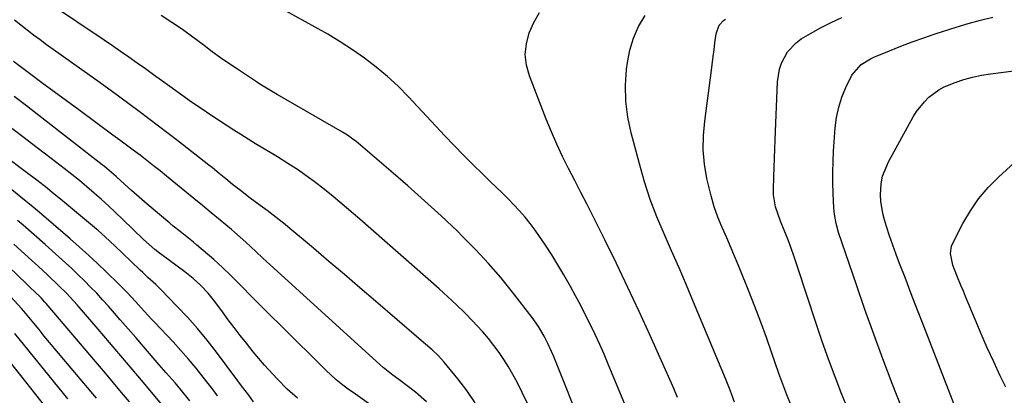
# Model space of a CAD drawing. Units: inches. Extents: x 1852097 to 1857390, y 405363 to 410783.
# Drawn here: x 1852919 to 1853226, y 407577 to 407694 of the extents above; entities that cross this region are included whole.
import ezdxf

# ---------------------------------------------------------------- set-up
doc = ezdxf.new("R2010")
doc.units = ezdxf.units.IN
doc.header["$MEASUREMENT"] = 0
doc.layers.add('7', color=7, linetype='Continuous')
doc.layers.add('8', color=7, linetype='Continuous')

msp = doc.modelspace()

# ---------------------------------------------------------------- linework, layer by layer
at = {"layer": '7', "color": 18}
for points in [[(1853077.68, 407574.07, 1864), (1853075.72, 407578.14, 1864), (1853074.1, 407581.35, 1864), (1853072.82, 407583.74, 1864), (1853071.47, 407586.1, 1864), (1853070.01, 407588.39, 1864), (1853068.49, 407590.65, 1864), (1853066.87, 407592.83, 1864), (1853065.19, 407594.96, 1864), (1853063.42, 407597.02, 1864), (1853061.59, 407599.04, 1864), (1853060.34, 407600.36, 1864), (1853057.81, 407602.96, 1864), (1853055.23, 407605.52, 1864), (1853052.58, 407608, 1864), (1853049.88, 407610.44, 1864), (1853025.17, 407632.18, 1864), (1853023.1, 407633.98, 1864), (1853021.03, 407635.76, 1864), (1853018.93, 407637.51, 1864), (1853016.82, 407639.25, 1864), (1853014.14, 407641.41, 1864), (1853010.93, 407643.88, 1864), (1853009.16, 407645.2, 1864), (1853005.99, 407647.43, 1864), (1853002.74, 407649.53, 1864), (1852999.44, 407651.57, 1864), (1852996.12, 407653.58, 1864), (1852994.88, 407654.32, 1864), (1852992.61, 407655.7, 1864), (1852990.35, 407657.1, 1864), (1852988.11, 407658.53, 1864), (1852985.87, 407659.97, 1864), (1852978.72, 407664.64, 1864), (1852975.69, 407666.66, 1864), (1852972.68, 407668.71, 1864), (1852969.7, 407670.81, 1864), (1852965.93, 407673.54, 1864), (1852963.4, 407675.39, 1864), (1852960.86, 407677.22, 1864), (1852958.32, 407679.05, 1864), (1852955.77, 407680.86, 1864), (1852953.2, 407682.66, 1864), (1852950.63, 407684.45, 1864), (1852948.05, 407686.22, 1864), (1852945.45, 407687.97, 1864), (1852928.11, 407699.65, 1864)], [(1853110.97, 407566.48, 1868), (1853102.53, 407586.94, 1868), (1853101.21, 407590.05, 1868), (1853099.85, 407593.14, 1868), (1853098.44, 407596.2, 1868), (1853096.98, 407599.25, 1868), (1853095.47, 407602.27, 1868), (1853093.92, 407605.27, 1868), (1853092.33, 407608.24, 1868), (1853090.7, 407611.2, 1868), (1853088.66, 407614.81, 1868), (1853086.83, 407617.94, 1868), (1853084.95, 407621.03, 1868), (1853082.97, 407624.06, 1868), (1853080.93, 407627.05, 1868), (1853079.74, 407628.73, 1868), (1853078.2, 407630.81, 1868), (1853076.59, 407632.83, 1868), (1853074.89, 407634.78, 1868), (1853073.13, 407636.67, 1868), (1853071.31, 407638.52, 1868), (1853069.48, 407640.35, 1868), (1853067.63, 407642.17, 1868), (1853065.76, 407643.97, 1868), (1853063.43, 407646.21, 1868), (1853060.42, 407649.15, 1868), (1853057.44, 407652.12, 1868), (1853054.51, 407655.14, 1868), (1853051.62, 407658.19, 1868), (1853040.26, 407670.36, 1868), (1853037.05, 407673.6, 1868), (1853033.73, 407676.7, 1868), (1853030.23, 407679.61, 1868), (1853026.61, 407682.38, 1868), (1853022.85, 407684.97, 1868), (1853019.04, 407687.48, 1868), (1853015.13, 407689.83, 1868), (1853011.17, 407692.09, 1868), (1852999.13, 407698.66, 1868)], [(1853061.1, 407574.89, 1862), (1853058.48, 407578.72, 1862), (1853055.66, 407582.43, 1862), (1853051.45, 407587.55, 1862), (1853049.64, 407589.57, 1862), (1853047.68, 407591.45, 1862), (1853045.62, 407593.24, 1862), (1853043.56, 407595.01, 1862), (1853030.01, 407606.62, 1862), (1853025.18, 407610.75, 1862), (1853020.34, 407614.88, 1862), (1853015.5, 407619, 1862), (1853010.65, 407623.11, 1862), (1853002.75, 407629.82, 1862), (1853001.85, 407630.57, 1862), (1852998.15, 407633.48, 1862), (1852996.26, 407634.88, 1862), (1852994.08, 407636.44, 1862), (1852990.98, 407638.71, 1862), (1852987.93, 407641.07, 1862), (1852985.47, 407643.04, 1862), (1852983.38, 407644.75, 1862), (1852981.3, 407646.46, 1862), (1852979.2, 407648.16, 1862), (1852978.15, 407648.99, 1862), (1852968.4, 407656.61, 1862), (1852962.44, 407661.22, 1862), (1852956.44, 407665.76, 1862), (1852950.37, 407670.23, 1862), (1852944.27, 407674.65, 1862), (1852929.63, 407685.1, 1862), (1852927.58, 407686.57, 1862), (1852925.54, 407688.06, 1862), (1852923.52, 407689.56, 1862), (1852921.5, 407691.07, 1862), (1852919.52, 407692.62, 1862), (1852917.56, 407694.2, 1862)], [(1853094.9, 407565.88, 1866), (1853085.41, 407589.59, 1866), (1853084.86, 407590.89, 1866), (1853083.67, 407593.45, 1866), (1853082.5, 407595.68, 1866), (1853080.77, 407598.67, 1866), (1853078.8, 407601.5, 1866), (1853072.7, 407609.4, 1866), (1853069.03, 407613.95, 1866), (1853065.24, 407618.39, 1866), (1853061.25, 407622.66, 1866), (1853057.14, 407626.82, 1866), (1853055.52, 407628.39, 1866), (1853050.45, 407633.2, 1866), (1853045.32, 407637.94, 1866), (1853040.1, 407642.57, 1866), (1853034.82, 407647.14, 1866), (1853023.85, 407656.45, 1866), (1853023.36, 407656.85, 1866), (1853021.34, 407658.35, 1866), (1853020.28, 407659.03, 1866), (1853019.74, 407659.35, 1866), (1852999.35, 407671.1, 1866), (1852997.05, 407672.44, 1866), (1852994.02, 407674.28, 1866), (1852993.28, 407674.76, 1866), (1852987, 407678.93, 1866), (1852984.36, 407680.71, 1866), (1852981.75, 407682.53, 1866), (1852979.16, 407684.4, 1866), (1852976.6, 407686.3, 1866), (1852973.1, 407688.93, 1866), (1852969.86, 407691.28, 1866), (1852966.56, 407693.54, 1866), (1852963.2, 407695.71, 1866)], [(1853141.83, 407575.14, 1872), (1853140.89, 407577.74, 1872), (1853140.29, 407579.35, 1872), (1853139.01, 407582.54, 1872), (1853129.1, 407606.3, 1872), (1853126.85, 407611.64, 1872), (1853124.57, 407616.98, 1872), (1853122.25, 407622.29, 1872), (1853119.91, 407627.6, 1872), (1853117.67, 407632.94, 1872), (1853115.61, 407638.35, 1872), (1853113.82, 407643.85, 1872), (1853112.19, 407649.41, 1872), (1853109.63, 407659.06, 1872), (1853108.62, 407663.98, 1872), (1853107.98, 407668.92, 1872), (1853107.92, 407673.91, 1872), (1853108.23, 407678.93, 1872), (1853108.48, 407681.01, 1872), (1853109.24, 407684.9, 1872), (1853110.35, 407688.65, 1872), (1853111.98, 407692.21, 1872), (1853113.98, 407695.63, 1872)], [(1853159.46, 407574.11, 1874), (1853158.15, 407577.4, 1874), (1853156.88, 407580.71, 1874), (1853155.67, 407584.04, 1874), (1853154.5, 407587.39, 1874), (1853153.47, 407590.42, 1874), (1853151.77, 407595.28, 1874), (1853150.01, 407600.11, 1874), (1853148.18, 407604.92, 1874), (1853146.29, 407609.71, 1874), (1853143.47, 407616.72, 1874), (1853142.15, 407619.95, 1874), (1853140.8, 407623.17, 1874), (1853139.42, 407626.38, 1874), (1853138.01, 407629.58, 1874), (1853136.69, 407632.81, 1874), (1853135.5, 407636.07, 1874), (1853134.53, 407639.41, 1874), (1853133.69, 407642.79, 1874), (1853133.25, 407644.86, 1874), (1853132.53, 407649.32, 1874), (1853132.12, 407653.79, 1874), (1853132.17, 407658.28, 1874), (1853132.54, 407662.78, 1874), (1853134.65, 407678.6, 1874), (1853135.21, 407682.87, 1874), (1853135.48, 407685.01, 1874), (1853135.75, 407687.14, 1874), (1853136.1, 407690, 1874), (1853137.03, 407692.63, 1874), (1853138.45, 407694.14, 1874), (1853139.04, 407694.52, 1874)], [(1853177.52, 407572.14, 1876), (1853175.28, 407577.56, 1876), (1853173.17, 407583.04, 1876), (1853171.12, 407588.54, 1876), (1853169.18, 407594.07, 1876), (1853167.3, 407599.63, 1876), (1853161.5, 407617.36, 1876), (1853160.11, 407621.4, 1876), (1853158.62, 407625.4, 1876), (1853157.5, 407628.28, 1876), (1853156.11, 407631.56, 1876), (1853154.64, 407636.05, 1876), (1853154.03, 407639.8, 1876), (1853153.95, 407641.33, 1876), (1853154.04, 407645.49, 1876), (1853154.15, 407648.34, 1876), (1853154.25, 407651.2, 1876), (1853154.36, 407654.05, 1876), (1853154.48, 407656.91, 1876), (1853155.22, 407675.01, 1876), (1853155.82, 407678.96, 1876), (1853156.46, 407680.84, 1876), (1853158.32, 407684.37, 1876), (1853161.01, 407687.21, 1876), (1853162.63, 407688.36, 1876), (1853165.46, 407690.02, 1876), (1853168.66, 407691.81, 1876), (1853171.9, 407693.51, 1876), (1853175.22, 407695.08, 1876)], [(1853193.83, 407573.61, 1878), (1853190.96, 407580.99, 1878), (1853188.04, 407588.62, 1878), (1853185.2, 407596.28, 1878), (1853182.46, 407603.98, 1878), (1853179.79, 407611.7, 1878), (1853174.27, 407628, 1878), (1853173.48, 407630.81, 1878), (1853172.97, 407633.69, 1878), (1853172.8, 407635.63, 1878), (1853172.57, 407640.25, 1878), (1853172.46, 407643.54, 1878), (1853172.44, 407646.82, 1878), (1853172.53, 407650.11, 1878), (1853172.7, 407653.39, 1878), (1853173.22, 407660.68, 1878), (1853173.64, 407663.92, 1878), (1853174.29, 407667.09, 1878), (1853175.29, 407670.18, 1878), (1853176.52, 407673.2, 1878), (1853178.37, 407677.07, 1878), (1853181.25, 407680.45, 1878), (1853184.22, 407682.16, 1878), (1853185.26, 407682.64, 1878), (1853190.14, 407684.67, 1878), (1853193.66, 407686.08, 1878), (1853197.2, 407687.44, 1878), (1853200.76, 407688.72, 1878), (1853204.35, 407689.94, 1878), (1853210.83, 407692.07, 1878), (1853214.61, 407693.22, 1878), (1853218.42, 407694.26, 1878), (1853222.26, 407695.14, 1878)], [(1853029.59, 407573.5, 1858), (1853023.02, 407578.09, 1858), (1853021.95, 407578.85, 1858), (1853019.84, 407580.44, 1858), (1853017.8, 407582.11, 1858), (1853015.84, 407583.88, 1858), (1853014.88, 407584.79, 1858), (1853000.32, 407599.2, 1858), (1852997.32, 407602.18, 1858), (1852994.32, 407605.17, 1858), (1852991.33, 407608.17, 1858), (1852988.35, 407611.18, 1858), (1852984.95, 407614.62, 1858), (1852982.35, 407617.15, 1858), (1852979.64, 407619.57, 1858), (1852974.39, 407624.08, 1858), (1852973.36, 407624.96, 1858), (1852971.26, 407626.67, 1858), (1852969.12, 407628.34, 1858), (1852967.02, 407630.04, 1858), (1852965.98, 407630.91, 1858), (1852958.89, 407636.89, 1858), (1852957.25, 407638.29, 1858), (1852954.02, 407641.13, 1858), (1852950.67, 407644.18, 1858), (1852949.25, 407645.47, 1858), (1852945.61, 407648.58, 1858), (1852944.86, 407649.17, 1858), (1852925.16, 407664.5, 1858), (1852921.33, 407667.48, 1858), (1852917.5, 407670.46, 1858)], [(1853005.76, 407576.36, 1856), (1853002.53, 407579.22, 1856), (1852999.47, 407582.26, 1856), (1852998, 407583.84, 1856), (1852995.46, 407586.71, 1856), (1852993.68, 407588.77, 1856), (1852991.95, 407590.87, 1856), (1852989.8, 407593.54, 1856), (1852987.9, 407595.96, 1856), (1852986.02, 407598.39, 1856), (1852984.16, 407600.84, 1856), (1852982.32, 407603.3, 1856), (1852979.94, 407606.51, 1856), (1852977.88, 407609.08, 1856), (1852975.62, 407611.47, 1856), (1852973.18, 407613.69, 1856), (1852970.6, 407615.73, 1856), (1852963.43, 407621.02, 1856), (1852962.69, 407621.58, 1856), (1852961.24, 407622.74, 1856), (1852957.8, 407625.84, 1856), (1852951.24, 407632.22, 1856), (1852949.07, 407634.29, 1856), (1852946.87, 407636.34, 1856), (1852944.64, 407638.35, 1856), (1852942.39, 407640.33, 1856), (1852940.1, 407642.28, 1856), (1852937.79, 407644.2, 1856), (1852935.45, 407646.08, 1856), (1852933.08, 407647.94, 1856), (1852929.04, 407651.07, 1856), (1852924.63, 407654.45, 1856), (1852920.21, 407657.83, 1856), (1852915.77, 407661.17, 1856)], [(1852980.78, 407577.15, 1852), (1852979.41, 407578.94, 1852), (1852976.37, 407582.89, 1852), (1852974.12, 407585.72, 1852), (1852971.81, 407588.51, 1852), (1852969.42, 407591.22, 1852), (1852966.98, 407593.89, 1852), (1852961.28, 407599.94, 1852), (1852960.26, 407601.02, 1852), (1852956.98, 407604.57, 1852), (1852955.23, 407606.48, 1852), (1852952.62, 407609.36, 1852), (1852950.82, 407611.23, 1852), (1852949.89, 407612.14, 1852), (1852946.23, 407615.67, 1852), (1852943.45, 407618.31, 1852), (1852940.63, 407620.92, 1852), (1852937.78, 407623.48, 1852), (1852934.89, 407626.01, 1852), (1852925.25, 407634.34, 1852), (1852922.72, 407636.47, 1852), (1852921.7, 407637.3, 1852), (1852921.19, 407637.72, 1852), (1852893.75, 407659.92, 1852)], [(1853226.35, 407579.83, 1882), (1853224.63, 407583.34, 1882), (1853222.56, 407587.69, 1882), (1853220.55, 407592.05, 1882), (1853218.63, 407596.46, 1882), (1853216.76, 407600.89, 1882), (1853213.81, 407608.07, 1882), (1853213.14, 407609.7, 1882), (1853212.47, 407611.33, 1882), (1853211.13, 407614.58, 1882), (1853209.89, 407617.87, 1882), (1853209.15, 407621.46, 1882), (1853209.47, 407623.78, 1882), (1853209.91, 407624.9, 1882), (1853213, 407630.87, 1882), (1853215.32, 407634.81, 1882), (1853217.88, 407638.55, 1882), (1853220.82, 407642.01, 1882), (1853224.02, 407645.28, 1882), (1853236.37, 407656.63, 1882)], [(1852992, 407575.25, 1854), (1852990.51, 407577.28, 1854), (1852988.28, 407580.27, 1854), (1852987.17, 407581.77, 1854), (1852980.46, 407590.71, 1854), (1852977.55, 407594.44, 1854), (1852974.55, 407598.09, 1854), (1852971.41, 407601.62, 1854), (1852968.18, 407605.07, 1854), (1852963.1, 407610.28, 1854), (1852961.54, 407611.82, 1854), (1852959.12, 407614.03, 1854), (1852957.51, 407615.52, 1854), (1852956.72, 407616.27, 1854), (1852951.06, 407621.71, 1854), (1852948.96, 407623.72, 1854), (1852945.76, 407626.71, 1854), (1852943.58, 407628.64, 1854), (1852942.47, 407629.59, 1854), (1852932.51, 407637.94, 1854), (1852929.35, 407640.53, 1854), (1852927.76, 407641.8, 1854), (1852924.53, 407644.31, 1854), (1852921.29, 407646.78, 1854), (1852919.65, 407648.01, 1854), (1852911.9, 407653.81, 1854)], [(1852963.87, 407573.86, 1848), (1852957.7, 407581.23, 1848), (1852954.19, 407585.41, 1848), (1852950.66, 407589.57, 1848), (1852947.13, 407593.73, 1848), (1852943.58, 407597.87, 1848), (1852937.05, 407605.45, 1848), (1852933.73, 407609.11, 1848), (1852931.41, 407611.44, 1848), (1852927.82, 407614.84, 1848), (1852924.89, 407617.53, 1848), (1852923.11, 407619.16, 1848), (1852919.53, 407622.43, 1848), (1852917.34, 407624.42, 1848)], [(1852953.42, 407575.19, 1846), (1852950.92, 407578.18, 1846), (1852948.41, 407581.16, 1846), (1852945.9, 407584.14, 1846), (1852943.38, 407587.11, 1846), (1852927.4, 407605.9, 1846), (1852927.02, 407606.34, 1846), (1852925.84, 407607.61, 1846), (1852923.77, 407609.62, 1846), (1852922.51, 407610.81, 1846), (1852921.89, 407611.4, 1846), (1852921.26, 407612, 1846), (1852912.89, 407620, 1846)], [(1852943.16, 407576.33, 1844), (1852930.18, 407591.77, 1844), (1852928.51, 407593.76, 1844), (1852926.85, 407595.75, 1844), (1852925.2, 407597.75, 1844), (1852923.55, 407599.75, 1844), (1852920.51, 407603.45, 1844), (1852919.73, 407604.37, 1844), (1852916.44, 407607.93, 1844)], [(1852934.16, 407576.17, 1842), (1852917.64, 407596.51, 1842)]]:
    msp.add_polyline3d(points, dxfattribs=at)
at = {"layer": '8', "color": 18}
for points in [[(1853124.1, 407576.55, 1870), (1853122.9, 407579.37, 1870), (1853121.67, 407582.17, 1870), (1853115.52, 407595.86, 1870), (1853112.09, 407603.38, 1870), (1853108.6, 407610.87, 1870), (1853105.03, 407618.32, 1870), (1853101.4, 407625.75, 1870), (1853097.8, 407633.01, 1870), (1853095.92, 407636.77, 1870), (1853094.02, 407640.53, 1870), (1853092.09, 407644.28, 1870), (1853090.15, 407648.01, 1870), (1853088.26, 407651.77, 1870), (1853086.46, 407655.57, 1870), (1853084.78, 407659.42, 1870), (1853083.19, 407663.32, 1870), (1853077.94, 407676.82, 1870), (1853077.06, 407680.18, 1870), (1853076.67, 407683.53, 1870), (1853077.03, 407686.89, 1870), (1853077.89, 407690.25, 1870), (1853079.35, 407693.49, 1870), (1853081.05, 407696.58, 1870)], [(1853045.91, 407575.21, 1860), (1853042.42, 407578.21, 1860), (1853039.86, 407580.2, 1860), (1853037.67, 407581.86, 1860), (1853035.01, 407583.82, 1860), (1853033.41, 407585.06, 1860), (1853032.79, 407585.59, 1860), (1853032.48, 407585.86, 1860), (1852997.17, 407617.94, 1860), (1852994.93, 407620, 1860), (1852992.73, 407622.1, 1860), (1852989.66, 407625.01, 1860), (1852986.12, 407628.16, 1860), (1852985.21, 407628.92, 1860), (1852981.59, 407631.92, 1860), (1852978.86, 407634.18, 1860), (1852976.13, 407636.43, 1860), (1852973.39, 407638.67, 1860), (1852970.65, 407640.91, 1860), (1852964.95, 407645.56, 1860), (1852962.9, 407647.22, 1860), (1852960.83, 407648.86, 1860), (1852958.76, 407650.49, 1860), (1852956.67, 407652.1, 1860), (1852954.57, 407653.7, 1860), (1852952.46, 407655.28, 1860), (1852950.35, 407656.86, 1860), (1852948.22, 407658.42, 1860), (1852937.57, 407666.22, 1860), (1852933.73, 407669.04, 1860), (1852929.91, 407671.87, 1860), (1852926.1, 407674.71, 1860), (1852922.29, 407677.57, 1860), (1852917.27, 407681.36, 1860)], [(1853212.96, 407567.47, 1880), (1853202.78, 407593.73, 1880), (1853200.82, 407598.78, 1880), (1853198.86, 407603.84, 1880), (1853196.91, 407608.89, 1880), (1853194.95, 407613.95, 1880), (1853193.27, 407618.31, 1880), (1853192.18, 407621.2, 1880), (1853191.13, 407624.09, 1880), (1853190.13, 407627.01, 1880), (1853189.16, 407629.93, 1880), (1853188.51, 407631.98, 1880), (1853187.99, 407633.91, 1880), (1853187.38, 407637.83, 1880), (1853187.3, 407639.82, 1880), (1853187.5, 407643.21, 1880), (1853187.94, 407645.59, 1880), (1853189.75, 407650.09, 1880), (1853197.53, 407664.07, 1880), (1853198.56, 407665.73, 1880), (1853200.97, 407668.78, 1880), (1853202.34, 407670.17, 1880), (1853205.44, 407672.51, 1880), (1853207.15, 407673.42, 1880), (1853210.58, 407674.83, 1880), (1853213.28, 407675.73, 1880), (1853216.01, 407676.5, 1880), (1853218.78, 407677.08, 1880), (1853221.58, 407677.54, 1880), (1853228.89, 407678.48, 1880)], [(1852972.17, 407575.52, 1850), (1852969.19, 407579.31, 1850), (1852967.62, 407581.15, 1850), (1852964.84, 407584.31, 1850), (1852962.67, 407586.81, 1850), (1852957.78, 407592.46, 1850), (1852955.37, 407595.24, 1850), (1852952.95, 407598.03, 1850), (1852950.53, 407600.81, 1850), (1852948.1, 407603.58, 1850), (1852946.84, 407605.02, 1850), (1852945.02, 407607.06, 1850), (1852943.17, 407609.06, 1850), (1852941.28, 407611.03, 1850), (1852939.36, 407612.97, 1850), (1852937.41, 407614.87, 1850), (1852935.43, 407616.75, 1850), (1852933.42, 407618.6, 1850), (1852931.4, 407620.44, 1850), (1852927.08, 407624.28, 1850), (1852923.68, 407627.29, 1850), (1852920.26, 407630.27, 1850), (1852918.54, 407631.75, 1850)], [(1852932.41, 407567.16, 1840), (1852914.47, 407589.85, 1840)]]:
    msp.add_polyline3d(points, dxfattribs=at)

doc.saveas('drawing.dxf')
